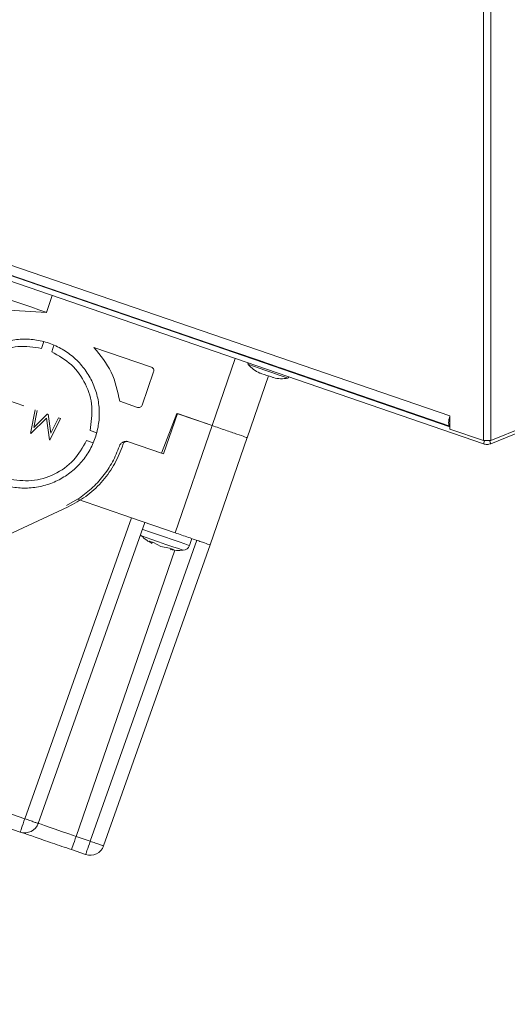
# Model space of a CAD drawing. Units: millimetres. Extents: x 5 to 589, y 0 to 415.
# Drawn here: x 102 to 109, y 188 to 202 of the extents above; entities that cross this region are included whole.
import ezdxf

# ---------------------------------------------------------------- set-up
doc = ezdxf.new("R2010")
doc.units = ezdxf.units.MM
doc.styles.add('SLDTEXTSTYLE0', font='GOTHIC.TTF', dxfattribs={"width": 0.913})
doc.dimstyles.new('SLDDIMSTYLE0', dxfattribs={"dimtxt": 3.5, "dimasz": 3.302, "dimexe": 0, "dimexo": 0.0625, "dimgap": 0.875, "dimtad": 1, "dimdec": 0, "dimlfac": 10, "dimrnd": 1e-09, "dimzin": 12, "dimdsep": 46, "dimtxsty": 'SLDTEXTSTYLE0', "dimsah": 1, "dimcen": 0.09, "dimadec": 0, "dimazin": 3, "dimtfac": 1, "dimtdec": 0, "dimtofl": 0, "dimtmove": 0, "dimatfit": 3, "dimfxl": 1, "dimfrac": 2, "dimtolj": 1, "dimtzin": 12, "dimarcsym": 0})

# ---------------------------------------------------------------- blocks, each defined once
blk = doc.blocks.new('_D_8')
at = {"color": 7, "linetype": 'Continuous', "lineweight": 0, "true_color": 0xffffff}
for p, q in [((52.14, 204.884), (52.14, 253.609)), ((117.305, 240.976), (117.305, 253.609)), ((117.305, 252.609), (52.14, 252.609)), ((117.305, 236.912), (117.305, 239.452)), ((52.14, 200.937), (52.14, 203.36))]:
    blk.add_line(p, q, dxfattribs=at)
for points in [[(52.14, 252.609), (55.442, 252.109), (55.442, 253.109)], [(117.305, 252.609), (114.003, 253.109), (114.003, 252.109)]]:
    blk.add_solid(points, dxfattribs=at)
at = {"color": 7, "linetype": 'Continuous', "lineweight": 0, "true_color": 0xffffff, "insert": (80.843, 257.08), "char_height": 3.5, "attachment_point": 1, "rotation": 0, "style": 'SLDTEXTSTYLE0'}
blk.add_mtext('652', dxfattribs=at)
blk = doc.blocks.new('_D_10')
at = {"color": 7, "linetype": 'Continuous', "lineweight": 0, "true_color": 0xffffff}
for p, q in [((108.567, 240.214), (128.637, 240.214)), ((127.637, 133.497), (127.637, 240.214)), ((102.19, 133.497), (128.637, 133.497))]:
    blk.add_line(p, q, dxfattribs=at)
for points in [[(127.637, 240.214), (127.137, 236.912), (128.137, 236.912)], [(127.637, 133.497), (128.137, 136.799), (127.137, 136.799)]]:
    blk.add_solid(points, dxfattribs=at)
at = {"color": 7, "linetype": 'Continuous', "lineweight": 0, "true_color": 0xffffff, "insert": (123.167, 181.683), "char_height": 3.5, "attachment_point": 1, "rotation": 90, "style": 'SLDTEXTSTYLE0'}
blk.add_mtext('1067', dxfattribs=at)

msp = doc.modelspace()

# ---------------------------------------------------------------- linework, layer by layer
at = {"color": 7, "linetype": 'Continuous', "lineweight": 15}
for p, q in [((108.51856, 240.2659), (108.51856, 195.865899)), ((108.623583, 195.865899), (108.623583, 240.25541)), ((108.045799, 196.212369), (92.444743, 201.573545)), ((92.444743, 201.352888), (108.51856, 195.818228)), ((92.469163, 201.423806), (108.045799, 196.06033)), ((93.166614, 201.183647), (108.045799, 196.070534)), ((116.94224, 199.181932), (108.623583, 195.820981)), ((99.933101, 198.858208), (104.557813, 197.268969)), ((102.23164, 198.062307), (102.233494, 198.067695)), ((102.36221, 197.673625), (102.443601, 197.910005)), ((101.444037, 197.725374), (102.36221, 197.673625)), ((102.293015, 197.165507), (102.325661, 197.260326)), ((102.46749, 197.211486), (102.434839, 197.116667)), ((103.840924, 196.900064), (103.031058, 197.178918)), ((105.375249, 196.9881), (104.557813, 197.268969)), ((104.71601, 197.21461), (104.713626, 197.207695)), ((104.900427, 197.15125), (104.898001, 197.144205)), ((105.191112, 197.043282), (105.193604, 197.050506)), ((105.020142, 197.022826), (104.694457, 196.076971)), ((105.359466, 196.993584), (105.375261, 196.988148)), ((105.375267, 196.98816), (105.372716, 196.980757)), ((103.709138, 196.363741), (103.871925, 196.836501)), ((105.190856, 195.906049), (105.490495, 196.776265)), ((105.656374, 196.883077), (105.658979, 196.890646)), ((108.045799, 196.07051), (105.658967, 196.890611)), ((101.825542, 196.43063), (102.042992, 196.355754)), ((103.394396, 196.419233), (103.645582, 196.332747)), ((102.135313, 195.966011), (102.203, 196.300656)), ((102.231849, 196.290726), (102.1832, 196.049911)), ((102.1832, 196.049911), (102.378006, 196.240395)), ((102.384485, 196.238166), (102.420987, 195.967454)), ((104.198057, 196.247894), (103.983034, 195.687741)), ((104.012288, 195.677668), (104.20763, 196.244985)), ((104.694457, 196.076971), (104.198057, 196.247894)), ((104.20763, 196.244985), (104.69457, 196.077317)), ((108.045799, 196.028358), (108.045799, 196.212369)), ((102.361692, 196.181768), (102.13948, 195.964569)), ((102.403403, 195.873696), (102.361692, 196.181768)), ((102.559943, 196.177751), (102.407504, 195.872289)), ((102.420987, 195.967454), (102.531029, 196.187705)), ((102.531029, 196.187705), (102.559943, 196.177751)), ((104.69457, 196.077317), (104.173661, 194.56448)), ((104.694457, 196.076971), (104.697991, 196.076137)), ((102.975459, 196.008235), (103.070278, 195.975584)), ((108.51856, 195.865899), (108.045799, 196.028358)), ((109.087176, 196.052843), (108.623583, 195.865899)), ((103.021444, 195.833761), (102.926625, 195.866412)), ((103.442884, 195.82085), (103.426606, 195.773572)), ((103.515894, 195.84859), (103.506435, 195.851845)), ((103.983034, 195.687741), (103.515894, 195.84859)), ((103.515894, 195.84859), (104.012288, 195.677668)), ((104.670061, 194.393557), (105.190969, 195.906395)), ((105.190957, 195.906395), (105.190856, 195.906049)), ((108.623583, 195.865899), (108.51856, 195.865899)), ((108.51856, 195.818228), (108.53324, 195.860857)), ((108.623583, 195.820981), (108.605433, 195.865899)), ((102.799732, 195.037562), (102.643431, 194.950599)), ((103.559084, 194.7761), (102.799732, 195.037562)), ((102.665908, 194.930345), (100.493194, 193.922204)), ((102.056313, 190.532404), (103.559084, 194.7761)), ((103.748179, 194.710988), (102.245409, 190.467292)), ((103.559084, 194.7761), (104.173661, 194.56448)), ((102.978195, 190.214974), (104.480965, 194.45867)), ((103.689046, 194.527918), (103.694607, 194.522482)), ((103.701938, 194.519955), (103.698213, 194.521243)), ((103.844548, 194.415444), (103.809471, 194.446522)), ((103.809471, 194.446522), (103.869433, 194.425875)), ((103.830118, 194.428021), (103.844548, 194.415444)), ((103.844548, 194.415444), (103.855319, 194.430727)), ((103.974135, 194.370824), (103.867919, 194.426388)), ((103.869433, 194.425875), (103.975285, 194.370431)), ((104.376275, 194.385022), (104.410041, 194.483096)), ((104.670061, 194.393557), (103.16729, 190.149862)), ((103.975285, 194.370431), (104.093195, 194.348818)), ((104.093195, 194.348818), (104.152633, 194.328362)), ((104.152633, 194.328362), (104.104877, 194.325811)), ((104.104877, 194.325811), (104.122526, 194.326896)), ((102.056313, 190.532404), (95.795614, 192.688137)), ((95.731069, 192.500681), (101.991768, 190.344948)), ((102.978195, 190.214974), (102.778954, 190.283579)), ((102.714408, 190.096134), (102.913649, 190.027529))]:
    msp.add_line(p, q, dxfattribs=at)
at = {"color": 8, "linetype": 'Continuous', "lineweight": 15}
for p, q in [((104.432292, 197.312099), (104.429973, 197.305364)), ((104.169387, 194.321698), (102.778954, 190.283579))]:
    msp.add_line(p, q, dxfattribs=at)
at = {"color": 7, "linetype": 'Continuous', "lineweight": 15, "flags": 128}
for points in [[(99.951137, 198.503822), (99.968476, 198.49785), (100.020004, 198.480111), (100.104226, 198.451108), (100.218726, 198.411685), (100.36021, 198.362965), (100.524605, 198.306364), (100.70718, 198.243493), (100.902695, 198.176175), (101.105512, 198.106343), (101.309801, 198.035997), (101.509685, 197.967178), (101.699413, 197.901851), (101.873524, 197.841889), (102.027018, 197.789043), (102.155472, 197.744805), (102.255196, 197.710472), (102.323312, 197.687024), (102.357865, 197.675115), (102.36221, 197.673625)], [(105.551238, 196.927697), (105.51026, 196.941775), (105.453468, 196.96129), (105.403585, 196.978432), (105.368204, 196.990591), (105.352713, 196.995908), (105.359466, 196.993584)], [(105.558635, 196.752805), (105.552174, 196.755022), (105.532325, 196.761865), (105.502088, 196.772272), (105.466063, 196.784681), (105.42974, 196.797186), (105.398638, 196.807891), (105.377508, 196.815175), (105.369551, 196.817905), (105.369533, 196.817917)], [(108.045799, 196.212369), (108.038635, 196.186394), (108.033348, 196.161288), (108.030105, 196.137887), (108.029015, 196.11699), (108.030123, 196.099264), (108.03339, 196.085328), (108.0387, 196.075636), (108.045883, 196.07051)], [(101.991768, 190.344948), (101.993007, 190.348548), (101.996667, 190.359193), (102.002622, 190.376479), (102.010638, 190.39976), (102.020414, 190.428144), (102.031572, 190.460545), (102.043689, 190.495747), (102.056313, 190.532404)], [(102.778954, 190.283579), (102.674861, 190.319425), (102.574773, 190.353888), (102.482534, 190.385646), (102.401681, 190.413481), (102.335329, 190.436334), (102.286024, 190.453309), (102.255661, 190.463764), (102.245409, 190.467292)], [(102.714408, 190.096134), (102.715642, 190.099722), (102.719308, 190.110368), (102.725262, 190.127653), (102.733279, 190.150935), (102.743048, 190.179318), (102.754212, 190.211719), (102.76633, 190.246922), (102.778954, 190.283579)], [(102.913649, 190.027529), (102.914889, 190.031117), (102.918548, 190.041763), (102.924503, 190.059048), (102.93252, 190.08233), (102.942295, 190.110713), (102.953453, 190.143114), (102.96557, 190.178317), (102.978195, 190.214974)]]:
    msp.add_lwpolyline(points, dxfattribs=at)
at = {"color": 8, "linetype": 'Continuous', "lineweight": 15, "flags": 128}
for points in [[(105.203248, 196.940166), (105.203832, 196.939963), (105.226935, 196.932012)], [(105.226935, 196.932012), (105.281056, 196.91338), (105.359662, 196.886307), (105.453277, 196.854073), (105.550612, 196.820563), (105.639923, 196.789807), (105.710436, 196.765524), (105.753649, 196.750647), (105.764932, 196.746761)], [(104.376269, 194.385022), (104.359401, 194.390828), (104.309476, 194.408018), (104.231382, 194.434911), (104.13276, 194.468874), (104.023273, 194.506568), (103.91363, 194.544321), (103.814567, 194.578439), (103.735776, 194.605559), (103.713555, 194.613212)], [(103.694607, 194.522482), (103.694607, 194.522482), (103.712977, 194.516152), (103.764976, 194.498247), (103.844322, 194.470924), (103.941459, 194.437486), (104.044659, 194.40195), (104.141487, 194.368607), (104.220248, 194.341487), (104.271454, 194.323856), (104.288925, 194.317836), (104.288925, 194.317836)]]:
    msp.add_lwpolyline(points, dxfattribs=at)
at = {"color": 7, "linetype": 'Continuous', "lineweight": 15}
for centre, radius, start, end in [((105.210938, 196.946558), 0.01, 71, 219.7064791), ((105.532094, 197.213249), 0.42745, 219.7064792, 247.6470679), ((105.762806, 196.756535), 0.01, 282.2935209, 71), ((105.673922, 197.164413), 0.42745, 254.3529321, 282.2935208), ((104.281724, 194.417579), 0.1, 274.1323964, 341), ((102.056881, 190.534057), 0.2, 251, 340.5), ((102.978762, 190.216628), 0.2, 251, 340.5)]:
    msp.add_arc(centre, radius, start, end, dxfattribs=at)
for points, knots in [([(101.713754, 195.252854), (101.780004, 195.234176), (101.912505, 195.196819), (102.120274, 195.191318), (102.324618, 195.22358), (102.518872, 195.295871), (102.695255, 195.404455), (102.847074, 195.545419), (102.968482, 195.713274), (103.054794, 195.901602), (103.102715, 196.103145), (103.110403, 196.310164), (103.077541, 196.514704), (103.005424, 196.708908), (102.896789, 196.885304), (102.755836, 197.037119), (102.587978, 197.158531), (102.399648, 197.244834), (102.19811, 197.292774), (101.991086, 197.300451), (101.78655, 197.267582), (101.592344, 197.195472), (101.415951, 197.086837), (101.264123, 196.945892), (101.142736, 196.778018), (101.056401, 196.5897), (101.008487, 196.38815), (101.00081, 196.181133), (101.033653, 195.976582), (101.105796, 195.782425), (101.214368, 195.605869), (101.355521, 195.454629), (101.522644, 195.331067), (101.650051, 195.278925), (101.713754, 195.252854)], [0, 0, 0, 0, 0.031250014, 0.062500185, 0.093750533, 0.125000824, 0.15625067, 0.187499895, 0.218749941, 0.250000741, 0.281249875, 0.312500079, 0.343749677, 0.375000502, 0.406249577, 0.43750008, 0.468750126, 0.499999727, 0.53125016, 0.562500331, 0.593750072, 0.624999734, 0.656249579, 0.687499467, 0.718750449, 0.749999982, 0.781250876, 0.812501047, 0.843750501, 0.874999629, 0.906250246, 0.937500749, 0.968750468, 1, 1, 1, 1]), ([(101.184584, 196.624881), (101.239819, 196.722936), (101.350289, 196.919042), (101.631358, 197.115485), (101.959198, 197.216029), (102.181743, 197.182348), (102.293015, 197.165507)], [0, 0, 0, 0, 0.250004186, 0.500001002, 0.75000129, 1, 1, 1, 1]), ([(103.031058, 197.178918), (103.121989, 197.066832), (103.303852, 196.842659), (103.364214, 196.560376), (103.394396, 196.419233)], [0, 0, 0, 0, 0.499997347, 1, 1, 1, 1]), ([(102.434839, 197.116667), (102.53289, 197.061433), (102.728996, 196.950963), (102.925445, 196.669897), (103.025969, 196.342051), (102.992296, 196.119507), (102.975459, 196.008235)], [0, 0, 0, 0, 0.2499986799, 0.5000024174, 0.7500009451, 1, 1, 1, 1]), ([(103.840924, 196.900064), (103.846873, 196.897217), (103.858772, 196.891523), (103.870639, 196.875214), (103.876189, 196.855821), (103.873346, 196.842943), (103.871925, 196.836501)], [0, 0, 0, 0, 0.2500027069, 0.5000652682, 0.7499554367, 1, 1, 1, 1]), ([(103.709138, 196.363741), (103.706293, 196.357795), (103.700603, 196.345899), (103.684295, 196.33403), (103.664901, 196.328474), (103.652021, 196.331323), (103.645582, 196.332747)], [0, 0, 0, 0, 0.249914105, 0.499931744, 0.75000495, 1, 1, 1, 1]), ([(105.190969, 195.906395), (105.183509, 195.908962), (105.168589, 195.914097), (105.053789, 195.95362), (104.889712, 196.010127), (104.759618, 196.05492), (104.69457, 196.077317)], [0, 0, 0, 0, 0.249998564, 0.49999973, 0.74999751, 1, 1, 1, 1]), ([(102.926625, 195.866412), (102.871387, 195.768363), (102.760911, 195.572264), (102.479856, 195.375803), (102.152007, 195.275281), (101.929465, 195.308959), (101.818193, 195.325798)], [0, 0, 0, 0, 0.249997907, 0.500001139, 0.750000136, 1, 1, 1, 1]), ([(103.388781, 195.786601), (103.394146, 195.798055), (103.402425, 195.815731), (103.421784, 195.833713), (103.439176, 195.844539), (103.458437, 195.851604), (103.481221, 195.855227), (103.497156, 195.852777), (103.506322, 195.851368)], [0, 0, 0, 0, 0.25552304, 0.394331757, 0.533508067, 0.67237088, 0.811548418, 1, 1, 1, 1]), ([(103.506435, 195.851845), (103.500272, 195.853263), (103.490762, 195.855452), (103.477721, 195.853344), (103.468102, 195.849833), (103.459395, 195.844412), (103.449709, 195.835429), (103.445565, 195.826578), (103.442884, 195.82085)], [0, 0, 0, 0, 0.239442838, 0.369426685, 0.500022908, 0.629941119, 0.760544961, 1, 1, 1, 1]), ([(108.51856, 195.818228), (108.536188, 195.813939), (108.571445, 195.805362), (108.606204, 195.815775), (108.623583, 195.820981)], [0, 0, 0, 0, 0.500012577, 1, 1, 1, 1]), ([(103.426606, 195.773572), (103.39004, 195.684329), (103.316157, 195.504009), (103.138709, 195.268557), (102.922712, 195.067883), (102.750926, 194.975878), (102.665908, 194.930345)], [0, 0, 0, 0, 0.2474553538, 0.4999961089, 0.7525455121, 1, 1, 1, 1]), ([(102.799732, 195.037562), (102.86607, 195.084705), (102.998076, 195.178515), (103.162162, 195.358733), (103.298563, 195.560538), (103.358677, 195.711168), (103.388781, 195.786601)], [0, 0, 0, 0, 0.251083938, 0.499628491, 0.749422205, 1, 1, 1, 1]), ([(104.173661, 194.56448), (104.238709, 194.542082), (104.368802, 194.497286), (104.532882, 194.440797), (104.64768, 194.401274), (104.6626, 194.39613), (104.670061, 194.393557)], [0, 0, 0, 0, 0.250003243, 0.499997838, 0.749999758, 1, 1, 1, 1]), ([(103.699512, 194.523078), (103.723417, 194.50032), (103.767443, 194.458407), (103.821745, 194.43126), (103.846563, 194.418854)], [0, 0, 0, 0, 0.542974166, 1, 1, 1, 1]), ([(104.105527, 194.328779), (104.144495, 194.321968), (104.205491, 194.311306), (104.266687, 194.318932), (104.288788, 194.321686)], [0, 0, 0, 0, 0.638865329, 1, 1, 1, 1]), ([(102.245409, 190.467292), (102.242499, 190.468083), (102.236678, 190.469665), (102.192896, 190.484553), (102.13045, 190.506244), (102.081025, 190.523684), (102.056313, 190.532404)], [0, 0, 0, 0, 0.250004501, 0.499996989, 0.75000421, 1, 1, 1, 1]), ([(101.991768, 190.344948), (102.00142, 190.341627), (102.016268, 190.33652), (102.106378, 190.305485), (102.199648, 190.273379), (102.315417, 190.233503), (102.483661, 190.175588), (102.623502, 190.127436), (102.714408, 190.096134)], [0, 0, 0, 0, 0.239455891, 0.368359906, 0.5000003, 0.631642077, 0.760540956, 1, 1, 1, 1]), ([(103.16729, 190.149862), (103.16438, 190.150653), (103.158559, 190.152234), (103.114778, 190.167122), (103.052331, 190.188813), (103.002906, 190.206254), (102.978195, 190.214974)], [0, 0, 0, 0, 0.25000066, 0.499997959, 0.750003369, 1, 1, 1, 1])]:
    msp.add_open_spline(points, degree=3, knots=knots, dxfattribs=at)

# ---------------------------------------------------------------- dimensions: what is measured, and where the dimension line sits
at = {"color": 7, "linetype": 'Continuous', "lineweight": 0, "true_color": 0xffffff}
for base, p1, p2, angle, picture, middle in [((52.139744, 252.609112), (117.304744, 236.911887), (52.139744, 200.936887), 0, '_D_8', (84.722244, 252.609112)), ((127.637334, 240.213716), (102.189744, 133.496887), (108.567395, 240.213716), 90, '_D_10', (127.637334, 186.855301))]:
    dim = msp.add_linear_dim(base=base, p1=p1, p2=p2, angle=angle, dimstyle='SLDDIMSTYLE0', dxfattribs=at)
    dim.commit()
    dim.dimension.update_dxf_attribs({"geometry": picture, "text_midpoint": middle, "dimtype": 160})

doc.saveas('drawing.dxf')
